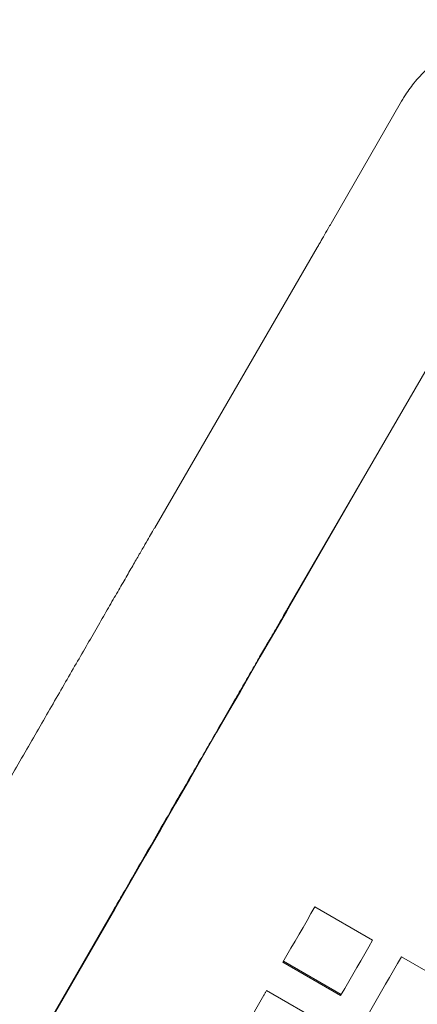
# Model space of a CAD drawing. Units: inches. Extents: x 0.1 to 8.5, y 0.3 to 10.8.
# Drawn here: x 2.5 to 2.6, y 8.2 to 8.5 of the extents above; entities that cross this region are included whole.
import ezdxf

# ---------------------------------------------------------------- set-up
doc = ezdxf.new("R2010")
doc.units = ezdxf.units.IN
doc.header["$MEASUREMENT"] = 0

msp = doc.modelspace()

# ---------------------------------------------------------------- linework, layer by layer
at = {"color": 7, "linetype": 'Continuous', "lineweight": 18}
for p, q in [((2.61982434, 8.44423024), (2.60333245, 8.41562764)), ((2.60008446, 8.4100043), (2.56196501, 8.34428881)), ((2.59350164, 8.32599539), (2.63162114, 8.39171098)), ((2.62230586, 8.37565204), (2.59362142, 8.32596909)), ((2.33371519, 7.87608133), (2.55246517, 8.2549675)), ((2.55258779, 8.25489671), (2.33419511, 7.87662956)), ((2.59952547, 8.25546597), (2.61305712, 8.24765351)), ((2.60555076, 8.23465215), (2.5920191, 8.2424646)), ((2.60571786, 8.23494157), (2.59218625, 8.24275412)), ((2.61982292, 8.24374724), (2.63335457, 8.23593479)), ((2.5881931, 8.23583779), (2.60172476, 8.22802524)), ((2.58039273, 8.22232711), (2.5875445, 8.23471444))]:
    msp.add_line(p, q, dxfattribs=at)
at = {"color": 7, "linetype": 'Continuous', "lineweight": 18, "flags": 128}
for points in [[(2.59362142, 8.32596909), (2.59283466, 8.32460638), (2.59174161, 8.32271322), (2.59035059, 8.32030381), (2.58867216, 8.31739672), (2.58671912, 8.31401394), (2.58450629, 8.31018119), (2.58205053, 8.30592771), (2.57937057, 8.30128586), (2.57648679, 8.29629104), (2.57342111, 8.29098108), (2.57019687, 8.28539657), (2.56683859, 8.27957984), (2.56337191, 8.27357537), (2.55982311, 8.26742864), (2.55621926, 8.26118658), (2.55258779, 8.25489671)], [(2.5920191, 8.2424646), (2.59297096, 8.24411322), (2.59391993, 8.24575694), (2.59486553, 8.2473948), (2.59580726, 8.24902591), (2.5967446, 8.25064939), (2.5976771, 8.25226456), (2.59860421, 8.25387035), (2.59952547, 8.25546597)], [(2.61305712, 8.24765351), (2.61213587, 8.2460578), (2.61120875, 8.24445201), (2.61027625, 8.24283694), (2.60933892, 8.24121336), (2.60839718, 8.23958225), (2.60745158, 8.23794439), (2.60650261, 8.23630076), (2.60555076, 8.23465215)], [(2.61231656, 8.23074588), (2.61326841, 8.23239449), (2.61421739, 8.23403821), (2.61516298, 8.23567597), (2.61610472, 8.23730708), (2.61704205, 8.23893066), (2.61797455, 8.24054574), (2.61890167, 8.24215162), (2.61982292, 8.24374724)], [(2.5875445, 8.23471444), (2.58762561, 8.23485484), (2.58770666, 8.23499525), (2.58778772, 8.23513566), (2.58786883, 8.23527607), (2.58794988, 8.23541647), (2.58803094, 8.23555698), (2.58811205, 8.23569738), (2.5881931, 8.23583779)]]:
    msp.add_lwpolyline(points, dxfattribs=at)
at = {"color": 7, "linetype": 'Continuous', "lineweight": 18}
for points, knots in [([(2.7345006, 8.43978394), (2.73340732, 8.44040696), (2.73025228, 8.44220489), (2.72495296, 8.44501657), (2.71860371, 8.44813092), (2.71220633, 8.45099868), (2.70578932, 8.45360877), (2.69937628, 8.45594572), (2.69299021, 8.45799597), (2.68665186, 8.45974467), (2.68037925, 8.46117641), (2.67418858, 8.46227332), (2.66809372, 8.4630149), (2.66211055, 8.46337509), (2.65626023, 8.46332277), (2.6505879, 8.46282339), (2.64535413, 8.46188369), (2.64061966, 8.46055718), (2.63641415, 8.45892334), (2.63257339, 8.45695458), (2.62897093, 8.45458557), (2.62565633, 8.45179697), (2.62277389, 8.44865721), (2.62091549, 8.44607238), (2.62003606, 8.44458768), (2.61982434, 8.44423024)], [0, 0, 0, 0, 0.024974284, 0.072072077, 0.119215703, 0.166443264, 0.213803621, 0.261349058, 0.309137228, 0.357234918, 0.405713057, 0.454648769, 0.50411201, 0.554147673, 0.604720074, 0.65561485, 0.706142778, 0.750102938, 0.792101844, 0.832257785, 0.870871675, 0.912406671, 0.952434005, 0.988548532, 1, 1, 1, 1]), ([(2.60333245, 8.41562764), (2.60309627, 8.41521806), (2.60241203, 8.41403145), (2.60146549, 8.41239152), (2.60061883, 8.41092639), (2.60024908, 8.41028838), (2.60008446, 8.4100043)], [0, 0, 0, 0, 0.158441424, 0.459037867, 0.759135269, 1, 1, 1, 1]), ([(2.56196501, 8.34428881), (2.56185625, 8.34410124), (2.56153876, 8.34355364), (2.56082104, 8.34231459), (2.55973199, 8.3404328), (2.55840091, 8.33813152), (2.55683902, 8.33543041), (2.55505432, 8.33234318), (2.55305786, 8.32888901), (2.55086184, 8.32508889), (2.54847988, 8.32096647), (2.54592669, 8.31654717), (2.54321805, 8.31185846), (2.54037092, 8.30692942), (2.53740286, 8.30179064), (2.53433237, 8.29647399), (2.53117848, 8.29101269), (2.5279608, 8.28544052), (2.52475651, 8.27989122), (2.52239267, 8.27579693), (2.5211231, 8.2735981), (2.52089133, 8.27319668)], [0, 0, 0, 0, 0.029711661, 0.086740181, 0.143462796, 0.20005552, 0.256598492, 0.313118243, 0.369625558, 0.426125312, 0.482621113, 0.539113766, 0.595603531, 0.652092661, 0.708581072, 0.765068856, 0.821555491, 0.878041575, 0.934527934, 0.988047535, 1, 1, 1, 1]), ([(2.55246517, 8.2549675), (2.55304104, 8.25596491), (2.55471186, 8.25885881), (2.55747196, 8.263639), (2.56071877, 8.26926209), (2.56391484, 8.27479664), (2.56703976, 8.2802077), (2.5700742, 8.28546164), (2.57299929, 8.29052583), (2.57579671, 8.29536873), (2.5784492, 8.29996017), (2.58094018, 8.30427149), (2.58325409, 8.30827613), (2.58537656, 8.31194863), (2.58729439, 8.31526647), (2.58899538, 8.31820879), (2.59046883, 8.32075669), (2.59170595, 8.32289498), (2.59267647, 8.32457152), (2.59322487, 8.32551802), (2.59345461, 8.32591427), (2.59350164, 8.32599539)], [0, 0, 0, 0, 0.029705238, 0.086186913, 0.142679868, 0.199172266, 0.255664525, 0.312155535, 0.368646959, 0.425137712, 0.481627465, 0.538114814, 0.594600959, 0.65108415, 0.707563482, 0.764036035, 0.820497149, 0.876938237, 0.933339357, 0.986352431, 1, 1, 1, 1])]:
    msp.add_open_spline(points, degree=3, knots=knots, dxfattribs=at)

doc.saveas('drawing.dxf')
